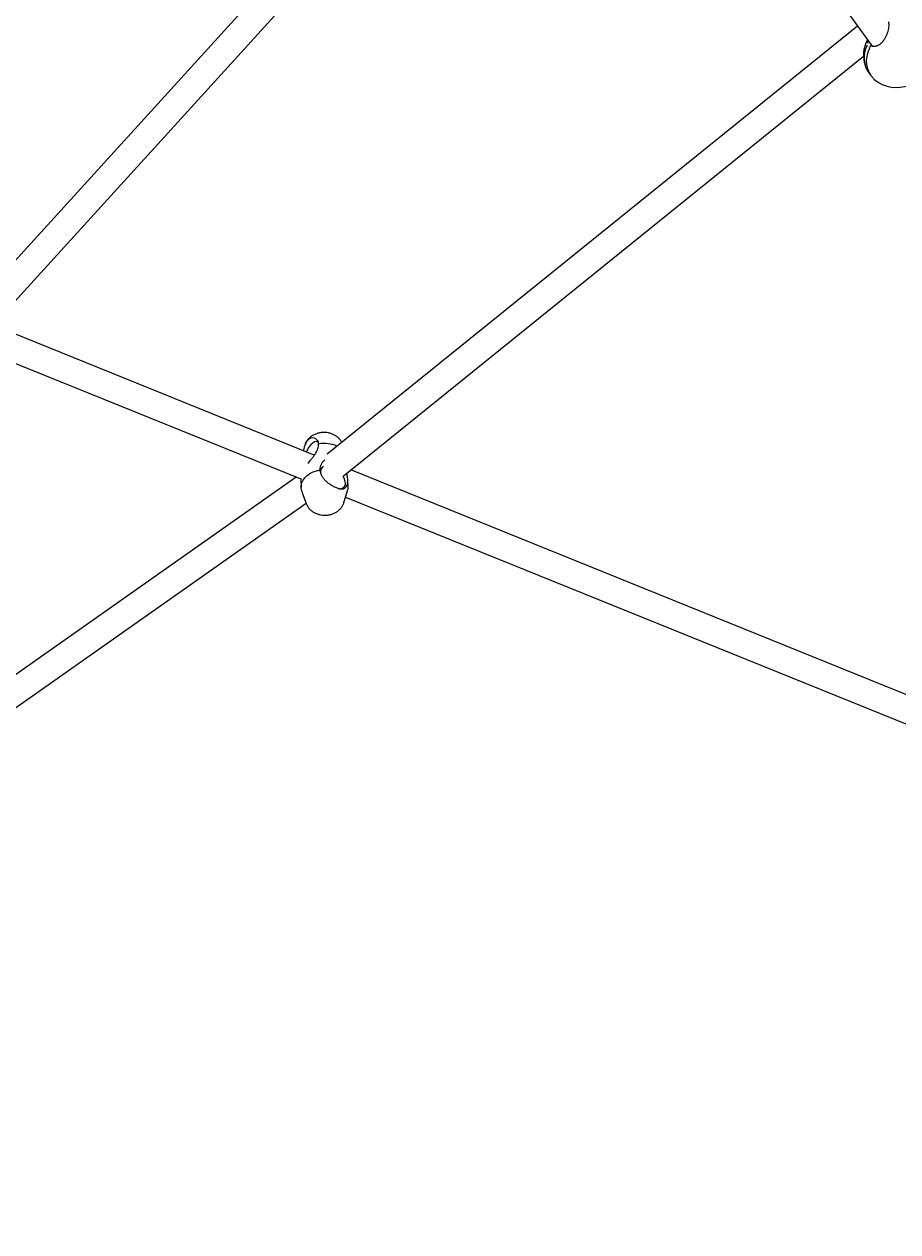
# Model space of a CAD drawing. Units: millimetres. Extents: x -8638 to 9009, y -7470 to 7689.
# Drawn here: x 1077 to 1594, y -2245 to -1530 of the extents above; entities that cross this region are included whole.
import ezdxf

# ---------------------------------------------------------------- set-up
doc = ezdxf.new("R2010")
doc.units = ezdxf.units.MM
doc.header["$PDSIZE"] = -1
doc.linetypes.add('CENTERX2', pattern=[20.32, 12.7, -2.54, 2.54, -2.54])
doc.dimstyles.new('ISO-25', dxfattribs={"dimtxt": 2.5, "dimasz": 2.5, "dimexe": 1.25, "dimexo": 0.625, "dimtad": 1, "dimtxsty": 'Standard', "dimcen": 2.5, "dimadec": 0, "dimazin": 0, "dimtfac": 1, "dimtmove": 0, "dimatfit": 3, "dimfxl": 1, "dimarcsym": 0})

# ---------------------------------------------------------------- blocks, each defined once
blk = doc.blocks.new('*D2')
at = {"color": 0, "lineweight": -2, "transparency": 16777216}
for p, q in [((-5019.44, 2090.72), (-5019.44, -7470.46)), ((5436.17, 2090.72), (5436.17, -7470.46)), ((-5016.14, -7469.46), (5432.87, -7469.46))]:
    blk.add_line(p, q, dxfattribs=at)
at = {"color": 0, "transparency": 16777216}
for points in [[(-5016.14, -7468.91), (-5016.14, -7470.01), (-5019.44, -7469.46)], [(5432.87, -7468.91), (5432.87, -7470.01), (5436.17, -7469.46)]]:
    blk.add_solid(points, dxfattribs=at)
at = {"layer": 'Defpoints', "color": 0, "transparency": 16777216}
for p in [(-5019.44, 2090.72), (5436.17, 2090.72), (5436.17, -7469.46)]:
    blk.add_point(p, dxfattribs=at)
at = {"color": 0, "transparency": 16777216, "insert": (208.37, -7440.43), "char_height": 5, "attachment_point": 5}
blk.add_mtext('{\\H11x;10456}', dxfattribs=at)
blk = doc.blocks.new('*D3')
at = {"color": 0, "lineweight": -2, "transparency": 16777216}
for p, q in [((208.37, 5888.95), (8929.24, 5888.95)), ((8928.24, 5885.65), (8928.24, 946.03)), ((8928.24, -4051.63), (8928.24, 887.98)), ((-3022.6, -4054.93), (8929.24, -4054.93))]:
    blk.add_line(p, q, dxfattribs=at)
at = {"color": 0, "transparency": 16777216}
for points in [[(8927.69, 5885.65), (8928.79, 5885.65), (8928.24, 5888.95)], [(8927.69, -4051.63), (8928.79, -4051.63), (8928.24, -4054.93)]]:
    blk.add_solid(points, dxfattribs=at)
at = {"layer": 'Defpoints', "color": 0, "transparency": 16777216}
for p in [(208.37, 5888.95), (8928.24, 5888.95), (-3022.6, -4054.93)]:
    blk.add_point(p, dxfattribs=at)
at = {"color": 0, "transparency": 16777216, "insert": (8928.24, 917.01), "char_height": 5, "attachment_point": 5}
blk.add_mtext('{\\H11x;9944}', dxfattribs=at)

msp = doc.modelspace()

# ---------------------------------------------------------------- linework, layer by layer
at = {"color": 7, "linetype": 'Continuous', "lineweight": 25}
for p, q in [((1264.36, -1457.67), (1042.48, -1701.72)), ((1058.29, -1708.12), (1276.91, -1467.65)), ((1547, -1499.71), (1578.58, -1543.17)), ((1569.89, -1531.21), (1255.93, -1784.52)), ((1575.67, -1539.17), (1574.73, -1541.34)), ((1265.4, -1797.44), (1573.34, -1548.98)), ((1248.37, -1785.06), (819.39, -1611.42)), ((815.33, -1627.03), (1240.43, -1799.11)), ((1242.76, -1779.08), (1242.49, -1779.97)), ((1237.71, -1798.01), (796.81, -2108.25)), ((1240.43, -1798.76), (1240.55, -1804.12)), ((1965.11, -2075.19), (1269.93, -1793.79)), ((1265.88, -1813.12), (1268.01, -1806.21)), ((1268.44, -1803.49), (1268.42, -1802.79)), ((796.52, -2128.02), (1243.5, -1813.5)), ((1241.62, -1808.28), (1243.54, -1813.62)), ((1266.9, -1809.82), (1982.88, -2099.64))]:
    msp.add_line(p, q, dxfattribs=at)
at = {"color": 7, "linetype": 'Continuous', "lineweight": 25, "flags": 128}
for points in [[(1576.87, -1544.29), (1575.9, -1546.68), (1575.28, -1549.14), (1575.03, -1551.59), (1575.15, -1554.01), (1575.64, -1556.32), (1576.5, -1558.49), (1577.69, -1560.48), (1579.21, -1562.23), (1579.57, -1562.57)], [(1243.66, -1783.15), (1244.09, -1782.3), (1244.96, -1780.83), (1245.89, -1779.51), (1246.85, -1778.42), (1247.79, -1777.59), (1248.68, -1777.05), (1249.48, -1776.83), (1250.15, -1776.95), (1250.68, -1777.38), (1250.9, -1777.76)], [(1240.92, -1806.3), (1240.58, -1804.67), (1240.6, -1803.03), (1240.99, -1801.4), (1241.72, -1799.83), (1242.78, -1798.37), (1244.15, -1797.05), (1245.79, -1795.9), (1247.65, -1794.96), (1249.69, -1794.24), (1251.85, -1793.78)], [(1262.97, -1804.95), (1263.1, -1804.95), (1264.3, -1804.83), (1265.3, -1804.44), (1266.06, -1803.79), (1266.54, -1802.91), (1266.74, -1801.83), (1266.64, -1800.6), (1266.24, -1799.27), (1265.57, -1797.9), (1265.32, -1797.5)]]:
    msp.add_lwpolyline(points, dxfattribs=at)
at = {"color": 7, "linetype": 'CENTERX2', "lineweight": 18}
for radius in [5496.84, 4371.49]:
    msp.add_circle((208.37, 392.1), radius, dxfattribs=at)
at = {"color": 7, "linetype": 'Continuous', "lineweight": 25}
for centre, radius, start, end in [((1589.49, -1508.85), 58.75, 274.10921, 337.89079), ((1592.34, -1548.49), 19, 157.89079, 204.20195), ((1589.13, -1549.93), 15.43, 151.34584, 218.68514), ((1577.44, -1543.18), 0.105, 166.67193, 234.09837), ((1577.78, -1543.39), 0.5, 126, 152.95918), ((1577.78, -1543.39), 0.5, 59.7637, 126), ((1576.94, -1544.2), 0.111, 170.35059, 233.23926), ((1592.34, -1548.49), 19, 227.79805, 274.10921), ((1254.35, -1796.06), 17.93, 65.36605, 100.9668), ((1255.6, -1794.73), 3.5, 120.79436, 197.98944), ((1260.83, -1803.66), 7.61, 342.63435, 18.00433)]:
    msp.add_arc(centre, radius, start, end, dxfattribs=at)
for points, knots in [([(1588.04, -1528.48), (1588.1, -1528.73), (1588.26, -1529.31), (1588.32, -1530.46), (1588.24, -1531.83), (1588, -1533.36), (1587.57, -1534.99), (1587.1, -1536.34), (1586.72, -1537.1), (1586.6, -1537.33)], [0, 0, 0, 0, 0.121436, 0.270367, 0.422954, 0.583753, 0.7518, 0.924238, 1, 1, 1, 1]), ([(1576.1, -1541.51), (1576, -1541.07), (1575.89, -1540.56), (1576.08, -1539.86), (1576.11, -1539.77)], [0, 0, 0, 0, 0.8583679, 1, 1, 1, 1]), ([(1577.35, -1543.17), (1577.19, -1543.45), (1577, -1543.79), (1576.85, -1544.13), (1576.82, -1544.18)], [0, 0, 0, 0, 0.86249, 1, 1, 1, 1]), ([(1586.6, -1537.33), (1586.46, -1537.65), (1586.06, -1538.5), (1585.23, -1539.77), (1584.17, -1541.06), (1583.02, -1542.07), (1581.85, -1542.8), (1580.71, -1543.22), (1579.64, -1543.37), (1578.71, -1543.28), (1578.26, -1543.06), (1578.04, -1542.95)], [0, 0, 0, 0, 0.0727526, 0.199496, 0.3232068, 0.4420816, 0.5575601, 0.6704961, 0.7826286, 0.8962227, 1, 1, 1, 1]), ([(1264.61, -1777.52), (1264.43, -1777.19), (1264.01, -1776.36), (1263.04, -1775.2), (1261.77, -1774.05), (1260.28, -1773.09), (1258.62, -1772.35), (1256.8, -1771.84), (1254.9, -1771.59), (1252.94, -1771.61), (1251, -1771.92), (1249.11, -1772.5), (1247.34, -1773.36), (1245.82, -1774.46), (1244.56, -1775.71), (1243.61, -1777.08), (1243.02, -1778.2), (1242.85, -1778.88), (1242.81, -1779.04)], [0, 0, 0, 0, 0.0425172, 0.1052375, 0.1690389, 0.2343149, 0.3011458, 0.369306, 0.4384411, 0.5082882, 0.5788133, 0.6500796, 0.7220541, 0.794322, 0.858078, 0.9204932, 0.9817731, 1, 1, 1, 1]), ([(1250.94, -1778.46), (1250.93, -1778.08), (1250.91, -1777.31), (1250.4, -1776.3), (1249.56, -1775.46), (1248.31, -1774.85), (1246.74, -1774.75), (1245.06, -1775.5), (1243.74, -1776.96), (1242.68, -1779.15), (1242.15, -1781.07), (1241.94, -1782.25), (1241.91, -1782.44)], [0, 0, 0, 0, 0.098774, 0.200454, 0.298333, 0.399209, 0.534512, 0.640106, 0.746255, 0.841399, 0.974375, 1, 1, 1, 1]), ([(1244.62, -1789.86), (1245.24, -1789.11), (1246.33, -1787.82), (1247.74, -1785.99), (1249.25, -1783.83), (1250.67, -1781.29), (1250.85, -1779.36), (1250.94, -1778.46)], [0, 0, 0, 0, 0.185658, 0.32421, 0.46297, 0.75109, 1, 1, 1, 1]), ([(1251.85, -1793.78), (1251.88, -1793.19), (1251.94, -1792.07), (1252.57, -1790.41), (1253.38, -1788.94), (1254.16, -1788.13), (1254.51, -1787.77)], [0, 0, 0, 0, 0.281649, 0.533044, 0.790404, 1, 1, 1, 1]), ([(1268.07, -1801.31), (1267.91, -1801.82), (1267.6, -1802.84), (1267.01, -1803.98), (1266.31, -1804.77), (1265.32, -1805.25), (1263.96, -1805.27), (1262.07, -1804.73), (1260.06, -1803.81), (1257.82, -1802.5), (1255.89, -1801.05), (1254.33, -1799.51), (1252.86, -1797.59), (1252.05, -1795.64), (1251.89, -1794.14), (1251.85, -1793.78)], [0, 0, 0, 0, 0.071712, 0.143403, 0.214524, 0.2856, 0.382403, 0.457951, 0.533896, 0.601968, 0.697105, 0.762074, 0.827097, 0.959018, 1, 1, 1, 1]), ([(1267.46, -1795.78), (1267.62, -1796.65), (1267.99, -1798.73), (1268.04, -1800.37), (1268.07, -1801.31)], [0, 0, 0, 0, 0.422656, 1, 1, 1, 1]), ([(1240.92, -1806.3), (1241.09, -1806.8), (1241.31, -1807.4), (1241.58, -1808.14), (1241.63, -1808.28)], [0, 0, 0, 0, 0.81818, 1, 1, 1, 1]), ([(1243.59, -1813.66), (1243.63, -1813.8), (1243.83, -1814.47), (1244.47, -1815.56), (1245.48, -1816.9), (1246.75, -1818.05), (1247.96, -1818.87), (1248.76, -1819.26), (1249.02, -1819.39)], [0, 0, 0, 0, 0.055641, 0.260715, 0.467168, 0.677029, 0.891672, 1, 1, 1, 1]), ([(1249.02, -1819.39), (1249.4, -1819.55), (1250.36, -1819.96), (1252, -1820.39), (1253.92, -1820.62), (1255.87, -1820.57), (1257.81, -1820.24), (1259.69, -1819.63), (1261.45, -1818.75), (1262.95, -1817.63), (1264.19, -1816.36), (1265.1, -1814.98), (1265.67, -1813.89), (1265.81, -1813.26), (1265.84, -1813.15)], [0, 0, 0, 0, 0.061519, 0.154337, 0.247925, 0.342463, 0.437926, 0.534397, 0.631799, 0.729522, 0.81556, 0.899799, 0.982545, 1, 1, 1, 1])]:
    msp.add_open_spline(points, degree=3, knots=knots, dxfattribs=at)

# ---------------------------------------------------------------- dimensions: what is measured, and where the dimension line sits
dim = msp.add_linear_dim(base=(8928.24, 5888.95), p1=(-3022.6, -4054.93), p2=(208.37, 5888.95), angle=90, text='{\\H11x;<>}', dimstyle='ISO-25', override={"dimtxt": 5, "dimasz": 3.302, "dimexe": 1, "dimexo": 0, "dimgap": 1.524, "dimtih": 1, "dimtoh": 1, "dimdec": 0, "dimzin": 0, "dimadec": 2, "dimtzin": 0})
dim.commit()
dim.dimension.update_dxf_attribs({"geometry": '*D3', "text_midpoint": (8928.24, 917.01)})
dim = msp.add_linear_dim(base=(5436.17, -7469.46), p1=(-5019.44, 2090.72), p2=(5436.17, 2090.72), text='{\\H11x;<>}', dimstyle='ISO-25', override={"dimtxt": 5, "dimasz": 3.302, "dimexe": 1, "dimexo": 0, "dimgap": 1.524, "dimtih": 1, "dimtoh": 1, "dimdec": 0, "dimzin": 0, "dimadec": 2, "dimtzin": 0})
dim.commit()
dim.dimension.update_dxf_attribs({"geometry": '*D2', "text_midpoint": (208.37, -7440.43)})

doc.saveas('drawing.dxf')
